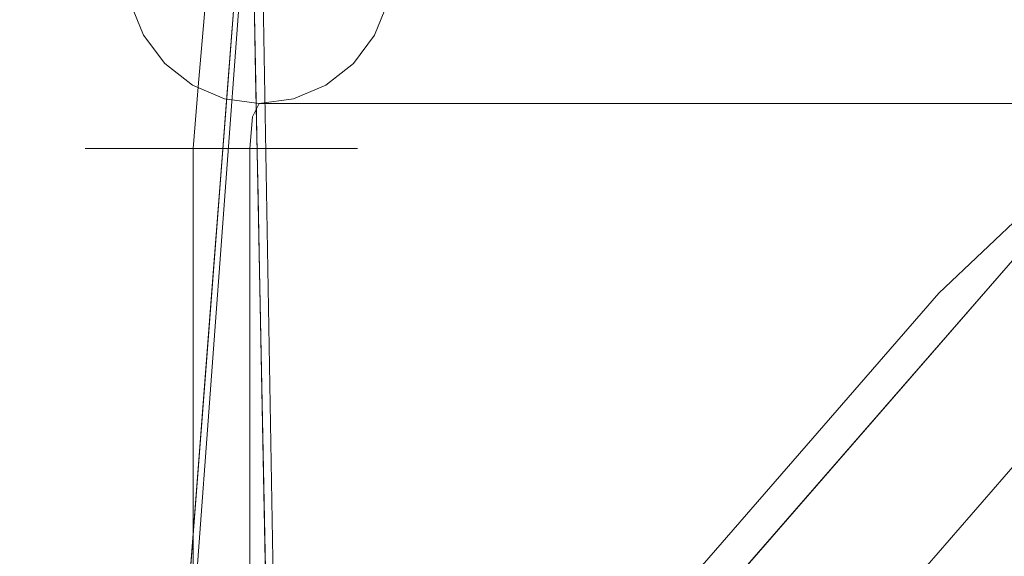
# Model space of a CAD drawing. Units: inches. Extents: x -14.8 to 16, y -21.6 to 21.6.
# Drawn here: x -9.8 to -8.4, y 12.4 to 13.2 of the extents above; entities that cross this region are included whole.
import ezdxf

# ---------------------------------------------------------------- set-up
doc = ezdxf.new("R2010")
doc.units = ezdxf.units.IN
doc.header["$MEASUREMENT"] = 0
for name, color, linetype, lineweight in [('SEAT-CUSHIONFABRIC', 5, 'Continuous', 9), ('SEAT-PANELFABRIC', 5, 'Continuous', 9), ('SEAT-SEATFABRIC', 5, 'Continuous', 9)]:
    doc.layers.add(name, color=color, linetype=linetype, lineweight=lineweight)

msp = doc.modelspace()

# ---------------------------------------------------------------- linework, layer by layer
at = {"layer": 'SEAT-CUSHIONFABRIC'}
for points, invisible_edges in [([(-9.5405, 13.186, 35.6874), (-9.5278, 13.3329, 35.6279), (-9.6827, 13.2588, 35.5192)], 14), ([(-9.3422, 13.2588, 35.5916), (-9.5278, 13.3329, 35.6279), (-9.5405, 13.186, 35.6874)], 13), ([(-9.7114, 13.0088, 35.577), (-9.6827, 13.2588, 35.5192), (-9.7074, 13.0088, 35.5258)], 3), ([(-9.702, 13.0088, 35.6275), (-9.6827, 13.2588, 35.5192), (-9.7114, 13.0088, 35.577)], 3), ([(-9.6902, 13.0088, 35.4773), (-9.7074, 13.0088, 35.5258), (-9.6827, 13.2588, 35.5192)], 14), ([(-9.702, 13.0088, 35.6275), (-9.6799, 13.0088, 35.6739), (-9.6827, 13.2588, 35.5192)], 14), ([(-9.6611, 13.0088, 35.435), (-9.6902, 13.0088, 35.4773), (-9.6827, 13.2588, 35.5192)], 14), ([(-9.6799, 13.0088, 35.6739), (-9.5405, 13.186, 35.6874), (-9.6827, 13.2588, 35.5192)], 15), ([(-9.6827, 13.2588, 35.5192), (-9.6272, 13.1719, 35.2754), (-9.6611, 13.0088, 35.435)], 15), ([(-9.6827, 13.2588, 35.5192), (-9.6464, 13.2194, 35.2713), (-9.6272, 13.1719, 35.2754)], 13), ([(-9.4932, 13.2588, 35.3852), (-9.5706, 12.2588, 35.5296), (-9.5603, 12.2588, 35.4813)], 12), ([(-9.4863, 13.2588, 35.3529), (-9.5603, 12.2588, 35.4813), (-9.438, 12.2588, 35.5073)], 12), ([(-9.5603, 12.2588, 35.4813), (-9.4863, 13.2588, 35.3529), (-9.4932, 13.2588, 35.3852)], 12), ([(-9.3422, 13.2588, 35.5916), (-9.5405, 13.186, 35.6874), (-9.4076, 13.0088, 35.7318)], 15), ([(-9.4932, 13.2588, 35.3852), (-9.4717, 13.1498, 35.135), (-9.5043, 13.1148, 35.406)], 3), ([(-9.4181, 13.2588, 34.9627), (-9.4717, 13.1498, 35.135), (-9.4932, 13.2588, 35.3852)], 3), ([(-9.438, 12.2588, 35.5073), (-9.455, 13.2588, 35.3596), (-9.4863, 13.2588, 35.3529)], 12), ([(-9.4273, 13.0735, 34.6367), (-9.4717, 13.1498, 35.135), (-9.4181, 13.2588, 34.9627)], 15), ([(-9.438, 12.2588, 35.5073), (-9.4483, 12.2588, 35.5556), (-9.4684, 13.2588, 35.4225)], 12), ([(-9.4684, 13.2588, 35.4225), (-9.455, 13.2588, 35.3596), (-9.438, 12.2588, 35.5073)], 12), ([(-9.3762, 13.2588, 35.0556), (-9.4684, 13.2588, 35.4225), (-9.4655, 13.1154, 35.4416)], 12), ([(-9.4655, 13.1154, 35.4416), (-9.3657, 13.0666, 35.1865), (-9.3762, 13.2588, 35.0556)], 15), ([(-9.4181, 13.2588, 34.9627), (-9.2903, 13.2588, 34.2965), (-9.4273, 13.0735, 34.6367)], 14), ([(-9.4273, 13.0735, 34.6367), (-9.2903, 13.2588, 34.2965), (-9.2814, 13.1208, 33.8572)], 15), ([(-9.4076, 13.0088, 35.7318), (-9.3685, 13.0088, 35.6984), (-9.3422, 13.2588, 35.5916)], 14), ([(-9.2647, 13.1238, 34.792), (-9.237, 13.2588, 34.4634), (-9.3762, 13.2588, 35.0556)], 13), ([(-9.3657, 13.0666, 35.1865), (-9.2647, 13.1238, 34.792), (-9.3762, 13.2588, 35.0556)], 15), ([(-9.3394, 13.0088, 35.6561), (-9.3422, 13.2588, 35.5916), (-9.3685, 13.0088, 35.6984)], 3), ([(-9.3223, 13.0088, 35.6076), (-9.3182, 13.0088, 35.5564), (-9.3422, 13.2588, 35.5916)], 14), ([(-9.3422, 13.2588, 35.5916), (-9.3182, 13.0088, 35.5564), (-9.3276, 13.0088, 35.5059)], 13), ([(-9.3422, 13.2588, 35.5916), (-9.3276, 13.0088, 35.5059), (-9.2937, 13.1719, 35.3463)], 15), ([(-9.3394, 13.0088, 35.6561), (-9.3223, 13.0088, 35.6076), (-9.3422, 13.2588, 35.5916)], 14), ([(-9.2937, 13.1719, 35.3463), (-9.2745, 13.2194, 35.3504), (-9.3422, 13.2588, 35.5916)], 14), ([(-9.2903, 13.2588, 34.2965), (-9.1133, 13.2588, 33.4043), (-9.2814, 13.1208, 33.8572)], 14), ([(-9.1202, 13.0977, 32.8536), (-9.2814, 13.1208, 33.8572), (-9.1133, 13.2588, 33.4043)], 15), ([(-9.2647, 13.1238, 34.792), (-9.0599, 13.0852, 34.1021), (-9.237, 13.2588, 34.4634)], 15), ([(-9.237, 13.2588, 34.4634), (-9.0599, 13.0852, 34.1021), (-9.0539, 13.2588, 33.6603)], 3), ([(-9.1202, 13.0977, 32.8536), (-8.8917, 13.2588, 32.3097), (-8.859, 13.1475, 31.6744)], 15), ([(-9.1133, 13.2588, 33.4043), (-8.8917, 13.2588, 32.3097), (-9.1202, 13.0977, 32.8536)], 14), ([(-9.0539, 13.2588, 33.6603), (-9.0599, 13.0852, 34.1021), (-8.8587, 13.127, 33.2021)], 15), ([(-8.8314, 13.2588, 32.6656), (-9.0539, 13.2588, 33.6603), (-8.8587, 13.127, 33.2021)], 14), ([(-8.6314, 13.2588, 31.0417), (-8.859, 13.1475, 31.6744), (-8.8917, 13.2588, 32.3097)], 3), ([(-8.6422, 13.0977, 30.3198), (-8.859, 13.1475, 31.6744), (-8.6314, 13.2588, 31.0417)], 15), ([(-8.5803, 13.1019, 32.1294), (-8.8314, 13.2588, 32.6656), (-8.8587, 13.127, 33.2021)], 15), ([(-8.5751, 13.2588, 31.5037), (-8.8314, 13.2588, 32.6656), (-8.5803, 13.1019, 32.1294)], 14), ([(-8.3266, 13.1208, 28.8588), (-8.6422, 13.0977, 30.3198), (-8.3394, 13.2588, 29.634)], 15), ([(-8.6314, 13.2588, 31.0417), (-8.3394, 13.2588, 29.634), (-8.6422, 13.0977, 30.3198)], 14), ([(-8.5803, 13.1019, 32.1294), (-8.3336, 13.1474, 30.8899), (-8.5751, 13.2588, 31.5037)], 15), ([(-8.5751, 13.2588, 31.5037), (-8.3336, 13.1474, 30.8899), (-8.291, 13.2588, 30.2027)], 3), ([(-5.5922, 13.2194, 16.1975), (-9.6272, 13.1719, 35.2754), (-9.6464, 13.2194, 35.2713)], 13), ([(-9.6272, 13.1719, 35.2754), (-5.5922, 13.2194, 16.1975), (-5.5729, 13.1719, 16.2015)], 13), ([(-9.2745, 13.2194, 35.3504), (-9.2937, 13.1719, 35.3463), (-5.2394, 13.1719, 16.2724)], 14), ([(-9.2745, 13.2194, 35.3504), (-5.2394, 13.1719, 16.2724), (-5.2202, 13.2194, 16.2765)], 13), ([(-9.6465, 13.0088, 35.713), (-9.5405, 13.186, 35.6874), (-9.6799, 13.0088, 35.6739)], 3), ([(-9.5481, 13.0974, 35.7233), (-9.5405, 13.186, 35.6874), (-9.6465, 13.0088, 35.713)], 14), ([(-9.5405, 13.186, 35.6874), (-9.5481, 13.0974, 35.7233), (-9.454, 13.0088, 35.7539)], 14), ([(-9.454, 13.0088, 35.7539), (-9.4076, 13.0088, 35.7318), (-9.5405, 13.186, 35.6874)], 14), ([(-9.6611, 13.0088, 35.435), (-9.6272, 13.1719, 35.2754), (-9.5966, 13.1311, 35.2819)], 13), ([(-5.5729, 13.1719, 16.2015), (-9.5966, 13.1311, 35.2819), (-9.6272, 13.1719, 35.2754)], 13), ([(-5.5423, 13.1311, 16.2081), (-9.5966, 13.1311, 35.2819), (-5.5729, 13.1719, 16.2015)], 3), ([(-9.2937, 13.1719, 35.3463), (-9.3276, 13.0088, 35.5059), (-9.3497, 13.0088, 35.4595)], 13), ([(-9.2937, 13.1719, 35.3463), (-9.3497, 13.0088, 35.4595), (-9.3243, 13.1311, 35.3398)], 3), ([(-5.27, 13.1311, 16.2659), (-9.2937, 13.1719, 35.3463), (-9.3243, 13.1311, 35.3398)], 13), ([(-9.2937, 13.1719, 35.3463), (-5.27, 13.1311, 16.2659), (-5.2394, 13.1719, 16.2724)], 13), ([(-9.4717, 13.1498, 35.135), (-9.4993, 13.0266, 35.1294), (-9.5043, 13.1148, 35.406)], 15), ([(-9.4717, 13.1498, 35.135), (-9.4273, 13.0735, 34.6367), (-9.4993, 13.0266, 35.1294)], 15), ([(-9.1202, 13.0977, 32.8536), (-8.859, 13.1475, 31.6744), (-8.9745, 13.0113, 31.6488)], 15), ([(-8.859, 13.1475, 31.6744), (-8.6422, 13.0977, 30.3198), (-8.9745, 13.0113, 31.6488)], 15), ([(-8.3336, 13.1474, 30.8899), (-8.5803, 13.1019, 32.1294), (-8.2093, 13.0132, 30.9159)], 15), ([(-9.5966, 13.1311, 35.2819), (-9.622, 13.0088, 35.4016), (-9.6611, 13.0088, 35.435)], 13), ([(-9.5567, 13.0999, 35.2904), (-9.622, 13.0088, 35.4016), (-9.5966, 13.1311, 35.2819)], 3), ([(-5.5423, 13.1311, 16.2081), (-9.5567, 13.0999, 35.2904), (-9.5966, 13.1311, 35.2819)], 13), ([(-5.5423, 13.1311, 16.2081), (-5.5024, 13.0999, 16.2165), (-9.5567, 13.0999, 35.2904)], 14), ([(-9.3642, 13.0999, 35.3313), (-9.3243, 13.1311, 35.3398), (-9.3497, 13.0088, 35.4595)], 14), ([(-5.3099, 13.0999, 16.2575), (-9.3243, 13.1311, 35.3398), (-9.3642, 13.0999, 35.3313)], 13), ([(-5.3099, 13.0999, 16.2575), (-5.27, 13.1311, 16.2659), (-9.3243, 13.1311, 35.3398)], 14), ([(-9.4993, 13.0266, 35.1294), (-9.5155, 12.9708, 35.4268), (-9.5043, 13.1148, 35.406)], 13), ([(-9.4641, 13.0457, 35.4508), (-9.3657, 13.0666, 35.1865), (-9.4655, 13.1154, 35.4416)], 3), ([(-9.4587, 12.9539, 34.4759), (-9.4273, 13.0735, 34.6367), (-9.2814, 13.1208, 33.8572)], 15), ([(-9.3793, 12.9477, 33.8332), (-9.4587, 12.9539, 34.4759), (-9.2814, 13.1208, 33.8572)], 15), ([(-9.3793, 12.9477, 33.8332), (-9.2814, 13.1208, 33.8572), (-9.1202, 13.0977, 32.8536)], 15), ([(-9.2046, 12.9659, 34.8011), (-9.2647, 13.1238, 34.792), (-9.3657, 13.0666, 35.1865)], 15), ([(-9.2046, 12.9659, 34.8011), (-9.0599, 13.0852, 34.1021), (-9.2647, 13.1238, 34.792)], 15), ([(-8.8587, 13.127, 33.2021), (-9.0599, 13.0852, 34.1021), (-8.9495, 12.9707, 33.946)], 15), ([(-8.8587, 13.127, 33.2021), (-8.9495, 12.9707, 33.946), (-8.75, 12.9695, 33.2236)], 15), ([(-8.5803, 13.1019, 32.1294), (-8.8587, 13.127, 33.2021), (-8.75, 12.9695, 33.2236)], 15), ([(-8.4943, 12.9592, 28.823), (-8.6422, 13.0977, 30.3198), (-8.3266, 13.1208, 28.8588)], 15), ([(-8.3266, 13.1208, 28.8588), (-8.2624, 12.9814, 27.7819), (-8.4943, 12.9592, 28.823)], 15), ([(-9.5567, 13.0999, 35.2904), (-9.5756, 13.0088, 35.3795), (-9.622, 13.0088, 35.4016)], 13), ([(-9.5567, 13.0999, 35.2904), (-9.5103, 13.0802, 35.3003), (-9.5756, 13.0088, 35.3795)], 14), ([(-9.5103, 13.0802, 35.3003), (-9.5567, 13.0999, 35.2904), (-5.5024, 13.0999, 16.2165)], 14), ([(-9.5103, 13.0802, 35.3003), (-5.5024, 13.0999, 16.2165), (-5.456, 13.0802, 16.2264)], 13), ([(-9.4106, 13.0802, 35.3215), (-9.3642, 13.0999, 35.3313), (-9.3831, 13.0088, 35.4204)], 14), ([(-5.3563, 13.0802, 16.2476), (-9.3642, 13.0999, 35.3313), (-9.4106, 13.0802, 35.3215)], 13), ([(-9.3497, 13.0088, 35.4595), (-9.3831, 13.0088, 35.4204), (-9.3642, 13.0999, 35.3313)], 14), ([(-5.3099, 13.0999, 16.2575), (-9.3642, 13.0999, 35.3313), (-5.3563, 13.0802, 16.2476)], 3), ([(-8.4021, 12.9132, 32.0729), (-8.5803, 13.1019, 32.1294), (-8.75, 12.9695, 33.2236)], 15), ([(-8.5803, 13.1019, 32.1294), (-8.4021, 12.9132, 32.0729), (-8.2093, 13.0132, 30.9159)], 15), ([(-9.5481, 13.0974, 35.7233), (-9.6465, 13.0088, 35.713), (-9.6042, 13.0088, 35.7421)], 13), ([(-9.6042, 13.0088, 35.7421), (-9.5557, 13.0088, 35.7592), (-9.5481, 13.0974, 35.7233)], 12), ([(-9.5481, 13.0974, 35.7233), (-9.5557, 13.0088, 35.7592), (-9.5045, 13.0088, 35.7633)], 12), ([(-9.454, 13.0088, 35.7539), (-9.5481, 13.0974, 35.7233), (-9.5045, 13.0088, 35.7633)], 3), ([(-9.1202, 13.0977, 32.8536), (-9.2304, 12.9298, 32.755), (-9.3793, 12.9477, 33.8332)], 15), ([(-9.2304, 12.9298, 32.755), (-9.1202, 13.0977, 32.8536), (-8.9745, 13.0113, 31.6488)], 15), ([(-9.2046, 12.9659, 34.8011), (-8.9495, 12.9707, 33.946), (-9.0599, 13.0852, 34.1021)], 15), ([(-8.8202, 12.9286, 30.3693), (-8.9745, 13.0113, 31.6488), (-8.6422, 13.0977, 30.3198)], 15), ([(-8.8202, 12.9286, 30.3693), (-8.6422, 13.0977, 30.3198), (-8.4943, 12.9592, 28.823)], 15), ([(-9.5103, 13.0802, 35.3003), (-9.5251, 13.0088, 35.3701), (-9.5756, 13.0088, 35.3795)], 13), ([(-9.47, 13.0545, 35.3556), (-9.5251, 13.0088, 35.3701), (-9.5103, 13.0802, 35.3003)], 15), ([(-9.4604, 13.0735, 35.3109), (-9.47, 13.0545, 35.3556), (-9.5103, 13.0802, 35.3003)], 2), ([(-5.456, 13.0802, 16.2264), (-9.4604, 13.0735, 35.3109), (-9.5103, 13.0802, 35.3003)], 13), ([(-9.4993, 13.0266, 35.1294), (-9.4273, 13.0735, 34.6367), (-9.4587, 12.9539, 34.4759)], 15), ([(-9.47, 13.0545, 35.3556), (-9.4604, 13.0735, 35.3109), (-9.4106, 13.0802, 35.3215)], 12), ([(-9.4255, 13.0088, 35.3913), (-9.47, 13.0545, 35.3556), (-9.4106, 13.0802, 35.3215)], 15), ([(-5.4062, 13.0735, 16.237), (-9.4106, 13.0802, 35.3215), (-9.4604, 13.0735, 35.3109)], 1), ([(-9.4604, 13.0735, 35.3109), (-5.456, 13.0802, 16.2264), (-5.4062, 13.0735, 16.237)], 1), ([(-9.4106, 13.0802, 35.3215), (-9.3831, 13.0088, 35.4204), (-9.4255, 13.0088, 35.3913)], 13), ([(-5.3563, 13.0802, 16.2476), (-9.4106, 13.0802, 35.3215), (-5.4062, 13.0735, 16.237)], 3), ([(-9.3657, 13.0666, 35.1865), (-9.4641, 13.0457, 35.4508), (-9.4619, 12.9391, 35.465)], 13), ([(-9.4619, 12.9391, 35.465), (-9.3178, 12.8699, 35.2017), (-9.3657, 13.0666, 35.1865)], 15), ([(-9.3178, 12.8699, 35.2017), (-9.2046, 12.9659, 34.8011), (-9.3657, 13.0666, 35.1865)], 15), ([(-9.47, 13.0545, 35.3556), (-9.4739, 13.0088, 35.3742), (-9.5251, 13.0088, 35.3701)], 12), ([(-9.4255, 13.0088, 35.3913), (-9.4739, 13.0088, 35.3742), (-9.47, 13.0545, 35.3556)], 12), ([(-9.5278, 12.8746, 34.8652), (-9.5357, 12.8901, 35.2393), (-9.4993, 13.0266, 35.1294)], 15), ([(-9.4993, 13.0266, 35.1294), (-9.5357, 12.8901, 35.2393), (-9.5155, 12.9708, 35.4268)], 15), ([(-9.4993, 13.0266, 35.1294), (-9.4587, 12.9539, 34.4759), (-9.5278, 12.8746, 34.8652)], 15), ([(-9.702, 13.0088, 35.6275), (-9.7114, 13.0088, 35.577), (-9.7114, -13.066, 35.577), (-9.702, -13.066, 35.6275)], 10), ([(-9.7074, -13.066, 35.5258), (-9.7114, -13.066, 35.577), (-9.7114, 13.0088, 35.577), (-9.7074, 13.0088, 35.5258)], 10), ([(-9.7074, 13.0088, 35.5258), (-9.6902, 13.0088, 35.4773), (-9.6902, -13.066, 35.4773), (-9.7074, -13.066, 35.5258)], 10), ([(-9.6799, 13.0088, 35.6739), (-9.702, 13.0088, 35.6275), (-9.702, -13.066, 35.6275), (-9.6799, -13.066, 35.6739)], 10), ([(-9.6902, 13.0088, 35.4773), (-9.6611, 13.0088, 35.435), (-9.6611, -13.066, 35.435), (-9.6902, -13.066, 35.4773)], 10), ([(-9.6465, -13.066, 35.713), (-9.6465, 13.0088, 35.713), (-9.6799, 13.0088, 35.6739), (-9.6799, -13.066, 35.6739)], 5), ([(-9.6611, 13.0088, 35.435), (-9.622, 13.0088, 35.4016), (-9.622, -13.066, 35.4016), (-9.6611, -13.066, 35.435)], 10), ([(-9.6042, -13.066, 35.7421), (-9.6042, 13.0088, 35.7421), (-9.6465, 13.0088, 35.713), (-9.6465, -13.066, 35.713)], 5), ([(-9.622, 13.0088, 35.4016), (-9.5756, 13.0088, 35.3795), (-9.5756, -13.066, 35.3795), (-9.622, -13.066, 35.4016)], 10), ([(-9.5557, 13.0088, 35.7592), (-9.6042, 13.0088, 35.7421), (-9.6042, -13.066, 35.7421), (-9.5557, -13.066, 35.7592)], 2), ([(-9.5756, 13.0088, 35.3795), (-9.5251, 13.0088, 35.3701), (-9.5251, -13.066, 35.3701), (-9.5756, -13.066, 35.3795)], 10), ([(-9.5045, 13.0088, 35.7633), (-9.5557, 13.0088, 35.7592), (-9.5557, -13.066, 35.7592), (-9.5045, -13.066, 35.7633)], 8), ([(-9.5251, 13.0088, 35.3701), (-9.4739, 13.0088, 35.3742), (-9.4739, -13.066, 35.3742), (-9.5251, -13.066, 35.3701)], 8), ([(-9.454, 13.0088, 35.7539), (-9.5045, 13.0088, 35.7633), (-9.5045, -13.066, 35.7633), (-9.454, -13.066, 35.7539)], 10), ([(-9.4739, 13.0088, 35.3742), (-9.4255, 13.0088, 35.3913), (-9.4255, -13.066, 35.3913), (-9.4739, -13.066, 35.3742)], 2), ([(-9.4076, 13.0088, 35.7318), (-9.454, 13.0088, 35.7539), (-9.454, -13.066, 35.7539), (-9.4076, -13.066, 35.7318)], 10), ([(-9.4255, 13.0088, 35.3913), (-9.3831, 13.0088, 35.4204), (-9.3831, -13.066, 35.4204), (-9.4255, -13.066, 35.3913)], 10), ([(-9.3685, 13.0088, 35.6984), (-9.4076, 13.0088, 35.7318), (-9.4076, -13.066, 35.7318), (-9.3685, -13.066, 35.6984)], 10), ([(-9.3831, 13.0088, 35.4204), (-9.3497, 13.0088, 35.4595), (-9.3497, -13.066, 35.4595), (-9.3831, -13.066, 35.4204)], 10), ([(-9.3394, 13.0088, 35.6561), (-9.3685, 13.0088, 35.6984), (-9.3685, -13.066, 35.6984), (-9.3394, -13.066, 35.6561)], 10), ([(-9.3497, 13.0088, 35.4595), (-9.3276, 13.0088, 35.5059), (-9.3276, -13.066, 35.5059), (-9.3497, -13.066, 35.4595)], 10), ([(-9.3223, 13.0088, 35.6076), (-9.3394, 13.0088, 35.6561), (-9.3394, -13.066, 35.6561), (-9.3223, -13.066, 35.6076)], 10), ([(-9.3276, 13.0088, 35.5059), (-9.3182, 13.0088, 35.5564), (-9.3182, -13.066, 35.5564), (-9.3276, -13.066, 35.5059)], 10), ([(-9.3223, -13.066, 35.6076), (-9.3182, -13.066, 35.5564), (-9.3182, 13.0088, 35.5564), (-9.3223, 13.0088, 35.6076)], 10), ([(-9.065, 12.874, 31.4584), (-9.2304, 12.9298, 32.755), (-8.9745, 13.0113, 31.6488)], 15), ([(-9.065, 12.874, 31.4584), (-8.9745, 13.0113, 31.6488), (-8.8202, 12.9286, 30.3693)], 15), ([(-8.4021, 12.9132, 32.0729), (-8.0346, 12.8872, 30.7091), (-8.2093, 13.0132, 30.9159)], 15), ([(-8.2624, 12.9814, 27.7819), (-8.326, 12.8753, 27.5058), (-8.4943, 12.9592, 28.823)], 15), ([(-9.5155, 12.9708, 35.4268), (-9.5357, 12.8901, 35.2393), (-9.526, 12.8349, 35.4464)], 3), ([(-9.1512, 12.8395, 34.8054), (-9.2046, 12.9659, 34.8011), (-9.3178, 12.8699, 35.2017)], 15), ([(-8.9495, 12.9707, 33.946), (-9.2046, 12.9659, 34.8011), (-8.9277, 12.8554, 34.1105)], 15), ([(-8.9277, 12.8554, 34.1105), (-9.2046, 12.9659, 34.8011), (-9.1512, 12.8395, 34.8054)], 15), ([(-8.9495, 12.9707, 33.946), (-8.9277, 12.8554, 34.1105), (-8.75, 12.9695, 33.2236)], 15), ([(-8.5708, 12.8024, 33.0379), (-8.75, 12.9695, 33.2236), (-8.9277, 12.8554, 34.1105)], 15), ([(-8.7879, 12.7628, 29.2577), (-8.8202, 12.9286, 30.3693), (-8.4943, 12.9592, 28.823)], 15), ([(-8.7879, 12.7628, 29.2577), (-8.4943, 12.9592, 28.823), (-8.326, 12.8753, 27.5058)], 15), ([(-8.5708, 12.8024, 33.0379), (-8.4021, 12.9132, 32.0729), (-8.75, 12.9695, 33.2236)], 15), ([(-9.4587, 12.9539, 34.4759), (-9.5114, 12.797, 34.2176), (-9.5278, 12.8746, 34.8652)], 15), ([(-9.5114, 12.797, 34.2176), (-9.4587, 12.9539, 34.4759), (-9.3793, 12.9477, 33.8332)], 15), ([(-9.3793, 12.9477, 33.8332), (-9.3768, 12.8535, 33.3687), (-9.5114, 12.797, 34.2176)], 15), ([(-9.2304, 12.9298, 32.755), (-9.3768, 12.8535, 33.3687), (-9.3793, 12.9477, 33.8332)], 15), ([(-9.3178, 12.8699, 35.2017), (-9.4619, 12.9391, 35.465), (-9.4598, 12.8326, 35.4792)], 13), ([(-9.2623, 12.7577, 32.0455), (-9.3768, 12.8535, 33.3687), (-9.2304, 12.9298, 32.755)], 15), ([(-9.2304, 12.9298, 32.755), (-9.065, 12.874, 31.4584), (-9.2623, 12.7577, 32.0455)], 15), ([(-9.0706, 12.736, 30.7116), (-9.065, 12.874, 31.4584), (-8.8202, 12.9286, 30.3693)], 15), ([(-9.0706, 12.736, 30.7116), (-8.8202, 12.9286, 30.3693), (-8.7879, 12.7628, 29.2577)], 15), ([(-8.5708, 12.8024, 33.0379), (-8.1863, 12.807, 31.616), (-8.4021, 12.9132, 32.0729)], 15), ([(-8.0346, 12.8872, 30.7091), (-8.4021, 12.9132, 32.0729), (-8.1863, 12.807, 31.616)], 15), ([(-9.5357, 12.8901, 35.2393), (-9.5799, 12.7262, 35.1885), (-9.526, 12.8349, 35.4464)], 15), ([(-9.5357, 12.8901, 35.2393), (-9.5708, 12.7606, 34.8387), (-9.5799, 12.7262, 35.1885)], 15), ([(-9.5708, 12.7606, 34.8387), (-9.5357, 12.8901, 35.2393), (-9.5278, 12.8746, 34.8652)], 15), ([(-9.5114, 12.797, 34.2176), (-9.5708, 12.7606, 34.8387), (-9.5278, 12.8746, 34.8652)], 15), ([(-9.0706, 12.736, 30.7116), (-9.2623, 12.7577, 32.0455), (-9.065, 12.874, 31.4584)], 15), ([(-8.326, 12.8753, 27.5058), (-8.5543, 12.7361, 27.8688), (-8.7879, 12.7628, 29.2577)], 15), ([(-8.326, 12.8753, 27.5058), (-8.2421, 12.758, 26.437), (-8.5543, 12.7361, 27.8688)], 15), ([(-9.4598, 12.8326, 35.4792), (-9.3354, 12.7439, 35.314), (-9.3178, 12.8699, 35.2017)], 15), ([(-9.3178, 12.8699, 35.2017), (-9.3354, 12.7439, 35.314), (-9.153, 12.7184, 34.9476)], 15), ([(-9.1512, 12.8395, 34.8054), (-9.3178, 12.8699, 35.2017), (-9.153, 12.7184, 34.9476)], 15), ([(-9.5114, 12.797, 34.2176), (-9.3768, 12.8535, 33.3687), (-9.4565, 12.7334, 33.3335)], 15), ([(-9.3768, 12.8535, 33.3687), (-9.2623, 12.7577, 32.0455), (-9.4565, 12.7334, 33.3335)], 15), ([(-8.9277, 12.8554, 34.1105), (-9.1512, 12.8395, 34.8054), (-8.9872, 12.75, 34.4753)], 15), ([(-8.9872, 12.75, 34.4753), (-8.7128, 12.6798, 33.8008), (-8.9277, 12.8554, 34.1105)], 15), ([(-8.5708, 12.8024, 33.0379), (-8.9277, 12.8554, 34.1105), (-8.7128, 12.6798, 33.8008)], 15), ([(-9.5371, 12.6909, 35.4672), (-9.526, 12.8349, 35.4464), (-9.5799, 12.7262, 35.1885)], 14), ([(-9.3354, 12.7439, 35.314), (-9.4598, 12.8326, 35.4792), (-9.4569, 12.6891, 35.4983)], 13), ([(-9.153, 12.7184, 34.9476), (-8.9872, 12.75, 34.4753), (-9.1512, 12.8395, 34.8054)], 15), ([(-8.5708, 12.8024, 33.0379), (-8.7128, 12.6798, 33.8008), (-8.383, 12.6349, 32.8635)], 15), ([(-8.5708, 12.8024, 33.0379), (-8.1216, 12.6867, 31.7955), (-8.1863, 12.807, 31.616)], 15), ([(-8.1216, 12.6867, 31.7955), (-8.5708, 12.8024, 33.0379), (-8.383, 12.6349, 32.8635)], 15), ([(-9.5708, 12.7606, 34.8387), (-9.5114, 12.797, 34.2176), (-9.6132, 12.6534, 34.6749)], 15), ([(-9.6132, 12.6534, 34.6749), (-9.5114, 12.797, 34.2176), (-9.5666, 12.6708, 34.0118)], 15), ([(-9.4565, 12.7334, 33.3335), (-9.5666, 12.6708, 34.0118), (-9.5114, 12.797, 34.2176)], 15), ([(-9.5799, 12.7262, 35.1885), (-9.5708, 12.7606, 34.8387), (-9.6132, 12.6534, 34.6749)], 15), ([(-9.011, 12.645, 29.8158), (-9.0706, 12.736, 30.7116), (-8.7879, 12.7628, 29.2577)], 15), ([(-9.011, 12.645, 29.8158), (-8.7879, 12.7628, 29.2577), (-8.916, 12.565, 28.7906)], 15), ([(-8.916, 12.565, 28.7906), (-8.7879, 12.7628, 29.2577), (-8.5543, 12.7361, 27.8688)], 15), ([(-9.4601, 12.5953, 32.4826), (-9.4565, 12.7334, 33.3335), (-9.2623, 12.7577, 32.0455)], 15), ([(-9.2623, 12.7577, 32.0455), (-9.3464, 12.6029, 31.6802), (-9.4601, 12.5953, 32.4826)], 15), ([(-9.0706, 12.736, 30.7116), (-9.3464, 12.6029, 31.6802), (-9.2623, 12.7577, 32.0455)], 15), ([(-8.9872, 12.75, 34.4753), (-9.153, 12.7184, 34.9476), (-8.9296, 12.6299, 34.5042)], 15), ([(-8.7128, 12.6798, 33.8008), (-8.9872, 12.75, 34.4753), (-8.9296, 12.6299, 34.5042)], 15), ([(-8.4933, 12.6291, 26.9475), (-8.5543, 12.7361, 27.8688), (-8.2421, 12.758, 26.437)], 15), ([(-8.1549, 12.6403, 25.3783), (-8.4933, 12.6291, 26.9475), (-8.2421, 12.758, 26.437)], 15), ([(-9.4565, 12.7334, 33.3335), (-9.4601, 12.5953, 32.4826), (-9.6083, 12.5572, 33.6178)], 15), ([(-9.5666, 12.6708, 34.0118), (-9.4565, 12.7334, 33.3335), (-9.6083, 12.5572, 33.6178)], 15), ([(-9.2746, 12.6012, 35.2876), (-9.3354, 12.7439, 35.314), (-9.4569, 12.6891, 35.4983)], 15), ([(-9.0706, 12.736, 30.7116), (-9.2004, 12.6218, 30.824), (-9.3464, 12.6029, 31.6802)], 15), ([(-9.153, 12.7184, 34.9476), (-9.3354, 12.7439, 35.314), (-9.2746, 12.6012, 35.2876)], 15), ([(-9.2004, 12.6218, 30.824), (-9.0706, 12.736, 30.7116), (-9.011, 12.645, 29.8158)], 15), ([(-8.916, 12.565, 28.7906), (-8.5543, 12.7361, 27.8688), (-8.4933, 12.6291, 26.9475)], 15), ([(-9.6329, 12.5747, 35.1329), (-9.5799, 12.7262, 35.1885), (-9.6132, 12.6534, 34.6749)], 15), ([(-9.6329, 12.5747, 35.1329), (-9.5371, 12.6909, 35.4672), (-9.5799, 12.7262, 35.1885)], 15), ([(-9.0838, 12.5705, 34.9458), (-9.153, 12.7184, 34.9476), (-9.2746, 12.6012, 35.2876)], 15), ([(-9.153, 12.7184, 34.9476), (-9.0838, 12.5705, 34.9458), (-8.9296, 12.6299, 34.5042)], 15), ([(-9.5371, 12.6909, 35.4672), (-9.6329, 12.5747, 35.1329), (-9.5483, 12.5468, 35.488)], 3), ([(-9.2746, 12.6012, 35.2876), (-9.4569, 12.6891, 35.4983), (-9.4541, 12.5457, 35.5174)], 13), ([(-8.9296, 12.6299, 34.5042), (-8.6399, 12.5372, 33.8832), (-8.7128, 12.6798, 33.8008)], 15), ([(-8.383, 12.6349, 32.8635), (-8.7128, 12.6798, 33.8008), (-8.6399, 12.5372, 33.8832)], 15), ([(-9.6482, 12.5621, 34.2933), (-9.6132, 12.6534, 34.6749), (-9.5666, 12.6708, 34.0118)], 15), ([(-9.6482, 12.5621, 34.2933), (-9.5666, 12.6708, 34.0118), (-9.6083, 12.5572, 33.6178)], 15), ([(-9.6132, 12.6534, 34.6749), (-9.6482, 12.5621, 34.2933), (-9.6761, 12.5194, 34.7758)], 15), ([(-9.6132, 12.6534, 34.6749), (-9.6761, 12.5194, 34.7758), (-9.6329, 12.5747, 35.1329)], 15), ([(-9.1808, 12.5276, 30.1093), (-9.2004, 12.6218, 30.824), (-9.011, 12.645, 29.8158)], 15), ([(-8.916, 12.565, 28.7906), (-9.1808, 12.5276, 30.1093), (-9.011, 12.645, 29.8158)], 15), ([(-8.3192, 12.4832, 33.0641), (-8.383, 12.6349, 32.8635), (-8.6399, 12.5372, 33.8832)], 15), ([(-8.1549, 12.6403, 25.3783), (-8.5253, 12.5003, 26.3767), (-8.4933, 12.6291, 26.9475)], 15), ([(-8.5253, 12.5003, 26.3767), (-8.1549, 12.6403, 25.3783), (-8.2214, 12.5288, 25.0919)], 15), ([(-9.3577, 12.5159, 31.1913), (-9.2004, 12.6218, 30.824), (-9.1808, 12.5276, 30.1093)], 15), ([(-9.2004, 12.6218, 30.824), (-9.3577, 12.5159, 31.1913), (-9.3464, 12.6029, 31.6802)], 15), ([(-8.9296, 12.6299, 34.5042), (-9.0838, 12.5705, 34.9458), (-8.8836, 12.4877, 34.5969)], 15), ([(-8.9296, 12.6299, 34.5042), (-8.8836, 12.4877, 34.5969), (-8.6399, 12.5372, 33.8832)], 15), ([(-8.916, 12.565, 28.7906), (-8.4933, 12.6291, 26.9475), (-8.7224, 12.5285, 27.5324)], 15), ([(-8.5253, 12.5003, 26.3767), (-8.7224, 12.5285, 27.5324), (-8.4933, 12.6291, 26.9475)], 15), ([(-9.4601, 12.5953, 32.4826), (-9.3464, 12.6029, 31.6802), (-9.5201, 12.4494, 31.9484)], 15), ([(-9.5201, 12.4494, 31.9484), (-9.3464, 12.6029, 31.6802), (-9.3577, 12.5159, 31.1913)], 15), ([(-9.4601, 12.5953, 32.4826), (-9.6315, 12.428, 32.7923), (-9.6083, 12.5572, 33.6178)], 15), ([(-9.4601, 12.5953, 32.4826), (-9.5201, 12.4494, 31.9484), (-9.6315, 12.428, 32.7923)], 15), ([(-9.331, 12.4636, 35.4304), (-9.2746, 12.6012, 35.2876), (-9.4541, 12.5457, 35.5174)], 15), ([(-9.2746, 12.6012, 35.2876), (-9.331, 12.4636, 35.4304), (-9.1498, 12.4203, 35.202)], 15), ([(-9.1498, 12.4203, 35.202), (-9.0838, 12.5705, 34.9458), (-9.2746, 12.6012, 35.2876)], 15), ([(-9.6761, 12.5194, 34.7758), (-9.6809, 12.4234, 35.1785), (-9.6329, 12.5747, 35.1329)], 15), ([(-9.5483, 12.5468, 35.488), (-9.6329, 12.5747, 35.1329), (-9.6809, 12.4234, 35.1785)], 15), ([(-9.7237, 12.4342, 34.4207), (-9.6482, 12.5621, 34.2933), (-9.7076, 12.4205, 33.6867)], 15), ([(-9.6761, 12.5194, 34.7758), (-9.6482, 12.5621, 34.2933), (-9.7237, 12.4342, 34.4207)], 15), ([(-9.7076, 12.4205, 33.6867), (-9.6482, 12.5621, 34.2933), (-9.6083, 12.5572, 33.6178)], 15), ([(-9.2049, 12.4191, 29.5628), (-8.916, 12.565, 28.7906), (-8.9244, 12.4201, 27.9593)], 15), ([(-9.1808, 12.5276, 30.1093), (-8.916, 12.565, 28.7906), (-9.2049, 12.4191, 29.5628)], 15), ([(-9.0838, 12.5705, 34.9458), (-9.1498, 12.4203, 35.202), (-8.8836, 12.4877, 34.5969)], 15), ([(-8.9244, 12.4201, 27.9593), (-8.916, 12.565, 28.7906), (-8.7224, 12.5285, 27.5324)], 15), ([(-9.6315, 12.428, 32.7923), (-9.7076, 12.4205, 33.6867), (-9.6083, 12.5572, 33.6178)], 15), ([(-9.5594, 12.4028, 35.5088), (-9.5483, 12.5468, 35.488), (-9.6809, 12.4234, 35.1785)], 14), ([(-9.4512, 12.4022, 35.5365), (-9.331, 12.4636, 35.4304), (-9.4541, 12.5457, 35.5174)], 3), ([(-8.8836, 12.4877, 34.5969), (-8.5212, 12.3945, 33.8446), (-8.6399, 12.5372, 33.8832)], 15), ([(-8.3192, 12.4832, 33.0641), (-8.6399, 12.5372, 33.8832), (-8.5212, 12.3945, 33.8446)], 15), ([(-9.6761, 12.5194, 34.7758), (-9.7237, 12.4342, 34.4207), (-9.7195, 12.4202, 34.8468)], 15), ([(-9.6809, 12.4234, 35.1785), (-9.6761, 12.5194, 34.7758), (-9.7195, 12.4202, 34.8468)], 15), ([(-9.4813, 12.3828, 31.1658), (-9.3577, 12.5159, 31.1913), (-9.1808, 12.5276, 30.1093)], 15), ([(-9.1808, 12.5276, 30.1093), (-9.2049, 12.4191, 29.5628), (-9.4813, 12.3828, 31.1658)], 15), ([(-8.5253, 12.5003, 26.3767), (-8.9244, 12.4201, 27.9593), (-8.7224, 12.5285, 27.5324)], 15), ([(-8.2756, 12.4185, 24.7602), (-8.5253, 12.5003, 26.3767), (-8.2214, 12.5288, 25.0919)], 15), ([(-9.5201, 12.4494, 31.9484), (-9.3577, 12.5159, 31.1913), (-9.4813, 12.3828, 31.1658)], 15), ([(-8.9244, 12.4201, 27.9593), (-8.5253, 12.5003, 26.3767), (-8.6616, 12.3763, 26.3478)], 15), ([(-8.2756, 12.4185, 24.7602), (-8.6616, 12.3763, 26.3478), (-8.5253, 12.5003, 26.3767)], 15), ([(-9.1498, 12.4203, 35.202), (-8.7568, 12.3688, 34.4746), (-8.8836, 12.4877, 34.5969)], 15), ([(-8.7568, 12.3688, 34.4746), (-8.5212, 12.3945, 33.8446), (-8.8836, 12.4877, 34.5969)], 15), ([(-8.5212, 12.3945, 33.8446), (-8.2256, 12.3639, 33.0852), (-8.3192, 12.4832, 33.0641)], 15), ([(-9.3118, 12.3587, 35.4493), (-9.331, 12.4636, 35.4304), (-9.4512, 12.4022, 35.5365)], 15), ([(-9.3118, 12.3587, 35.4493), (-9.1498, 12.4203, 35.202), (-9.331, 12.4636, 35.4304)], 15), ([(-9.5201, 12.4494, 31.9484), (-9.7316, 12.2588, 32.3533), (-9.6315, 12.428, 32.7923)], 15), ([(-9.6463, 12.2588, 31.5444), (-9.7316, 12.2588, 32.3533), (-9.5201, 12.4494, 31.9484)], 14), ([(-9.5201, 12.4494, 31.9484), (-9.4813, 12.3828, 31.1658), (-9.6463, 12.2588, 31.5444)], 15), ([(-9.7237, 12.4342, 34.4207), (-9.8284, 12.2588, 33.9673), (-9.8048, 12.2588, 34.7767)], 13), ([(-9.8284, 12.2588, 33.9673), (-9.7237, 12.4342, 34.4207), (-9.7076, 12.4205, 33.6867)], 15), ([(-9.7237, 12.4342, 34.4207), (-9.8048, 12.2588, 34.7767), (-9.7195, 12.4202, 34.8468)], 15), ([(-9.7076, 12.4205, 33.6867), (-9.7951, 12.2588, 33.1551), (-9.8284, 12.2588, 33.9673)], 13), ([(-9.6809, 12.4234, 35.1785), (-9.8048, 12.2588, 34.7767), (-9.6877, 12.2588, 35.1531)], 13), ([(-9.8048, 12.2588, 34.7767), (-9.6809, 12.4234, 35.1785), (-9.7195, 12.4202, 34.8468)], 15), ([(-9.6315, 12.428, 32.7923), (-9.7316, 12.2588, 32.3533), (-9.7951, 12.2588, 33.1551)], 13), ([(-9.7951, 12.2588, 33.1551), (-9.7076, 12.4205, 33.6867), (-9.6315, 12.428, 32.7923)], 15), ([(-9.6877, 12.2588, 35.1531), (-9.5594, 12.4028, 35.5088), (-9.6809, 12.4234, 35.1785)], 15), ([(-9.1498, 12.4203, 35.202), (-9.3118, 12.3587, 35.4493), (-9.2074, 12.2588, 35.2815)], 15), ([(-8.9291, 12.2588, 34.9649), (-9.1498, 12.4203, 35.202), (-9.2074, 12.2588, 35.2815)], 3), ([(-8.9291, 12.2588, 34.9649), (-8.7568, 12.3688, 34.4746), (-9.1498, 12.4203, 35.202)], 15)]:
    msp.add_3dface(points, dxfattribs=dict(at, invisible_edges=invisible_edges))
at = {"layer": 'SEAT-PANELFABRIC'}
for points, invisible_edges in [([(-11.3716, 12.8651, 25.6734), (-11.1137, 12.5676, 25.8736), (-8.949, 15.2958, 25.7242)], 15), ([(-11.3716, 12.8651, 25.6734), (-8.949, 15.2958, 25.7242), (-9.8194, 14.9161, 25.6243)], 15), ([(-8.949, 15.2958, 25.7242), (-11.1137, 12.5676, 25.8736), (-9.5548, 14.2973, 25.9273)], 15), ([(-9.2834, 12.7397, 25.6984), (-6.891, 15.1588, 25.8217), (-8.8892, 13.7281, 25.9306)], 15), ([(-6.891, 15.1588, 25.8217), (-9.2834, 12.7397, 25.6984), (-7.4958, 14.2004, 25.6389)], 15), ([(-9.6982, 14.7901, 3.8829), (-9.3677, 14.5761, 3.6827), (-11.7681, 12.0528, 3.8321)], 15), ([(-9.6982, 14.7901, 3.8829), (-11.7681, 12.0528, 3.8321), (-11.5133, 12.9676, 3.932)], 15), ([(-10.9455, 14.1845, 3.9653), (-9.6982, 14.7901, 3.8829), (-11.5133, 12.9676, 3.932)], 15), ([(-7.7116, 14.6064, 3.7134), (-8.0728, 14.0078, 3.8409), (-9.3945, 12.9813, 3.7328)], 15), ([(-7.7116, 14.6064, 3.7134), (-9.3945, 12.9813, 3.7328), (-8.8929, 13.8423, 3.5505)], 15), ([(-11.7681, 12.0528, 3.8321), (-9.3677, 14.5761, 3.6827), (-10.8636, 12.7917, 3.6289)], 15), ([(-9.3677, 14.5761, 3.6827), (-9.2573, 14.3315, 3.4494), (-10.8636, 12.7917, 3.6289)], 15), ([(-9.2573, 14.3315, 3.4494), (-10.7804, 12.4376, 3.3286), (-10.8636, 12.7917, 3.6289)], 15), ([(-9.2739, 14.3273, 26.6402), (-10.8454, 12.503, 26.8203), (-9.2198, 14.2508, 26.9364)], 15), ([(-10.8454, 12.503, 26.8203), (-9.2739, 14.3273, 26.6402), (-9.9699, 13.3364, 26.4384)], 15), ([(-9.9056, 13.2805, 3.0262), (-10.7804, 12.4376, 3.3286), (-9.2573, 14.3315, 3.4494)], 15), ([(-10.8543, 12.5094, 2.9161), (-9.2664, 14.3194, 2.7359), (-10.7709, 12.4664, 2.6199)], 15), ([(-9.2664, 14.3194, 2.7359), (-10.8543, 12.5094, 2.9161), (-9.9699, 13.3364, 3.1178)], 15), ([(-9.1427, 14.1821, 2.562), (-10.7709, 12.4664, 2.6199), (-9.2664, 14.3194, 2.7359)], 15), ([(-11.1137, 12.5676, 25.8736), (-10.8561, 12.4923, 26.1069), (-9.5548, 14.2973, 25.9273)], 15), ([(-10.8561, 12.4923, 26.1069), (-9.1926, 14.2642, 26.2277), (-9.5548, 14.2973, 25.9273)], 15), ([(-8.0144, 13.2602, 3.9653), (-9.2316, 12.6947, 3.8836), (-7.3436, 14.2806, 3.925)], 15), ([(-8.0728, 14.0078, 3.8409), (-7.3436, 14.2806, 3.925), (-9.2316, 12.6947, 3.8836)], 15), ([(-9.9056, 13.2805, 26.53), (-9.1926, 14.2642, 26.2277), (-10.8561, 12.4923, 26.1069)], 15), ([(-10.6922, 12.3996, 26.9943), (-9.2198, 14.2508, 26.9364), (-10.8454, 12.503, 26.8203)], 15), ([(-9.2198, 14.2508, 26.9364), (-10.6922, 12.3996, 26.9943), (-9.8069, 13.1947, 26.9881)], 15), ([(-9.0738, 12.5575, 25.6169), (-7.4958, 14.2004, 25.6389), (-9.2834, 12.7397, 25.6984)], 15), ([(-7.4958, 14.2004, 25.6389), (-9.0738, 12.5575, 25.6169), (-7.6493, 13.5886, 25.591)], 15), ([(-10.7709, 12.4664, 2.6199), (-9.1427, 14.1821, 2.562), (-9.8069, 13.1947, 2.5682)], 15), ([(-10.4707, 12.1857, 3.4284), (-9.9056, 13.2805, 3.0262), (-8.9727, 14.0557, 3.2987)], 15), ([(-8.8929, 13.8423, 3.5505), (-10.4707, 12.1857, 3.4284), (-8.9727, 14.0557, 3.2987)], 15), ([(-9.9056, 13.2805, 26.53), (-10.4512, 12.1689, 26.0977), (-8.9564, 14.0415, 26.2257)], 15), ([(-8.8892, 13.7281, 25.9306), (-8.9564, 14.0415, 26.2257), (-10.4512, 12.1689, 26.0977)], 15), ([(-9.3945, 12.9813, 3.7328), (-8.0728, 14.0078, 3.8409), (-9.2316, 12.6947, 3.8836)], 15), ([(-10.4085, 12.1686, 2.951), (-8.8662, 13.9248, 2.7723), (-8.9319, 13.9931, 3.0674)], 15), ([(-9.9699, 13.3364, 3.1178), (-10.4085, 12.1686, 2.951), (-8.9319, 13.9931, 3.0674)], 15), ([(-8.8744, 13.9333, 26.6053), (-10.3989, 12.1616, 26.784), (-10.4757, 12.2172, 26.4888)], 15), ([(-9.9699, 13.3364, 26.4384), (-8.8744, 13.9333, 26.6053), (-10.4757, 12.2172, 26.4888)], 15), ([(-8.8662, 13.9248, 2.7723), (-10.4085, 12.1686, 2.951), (-9.8069, 13.1947, 2.5682)], 15), ([(-10.3989, 12.1616, 26.784), (-8.8744, 13.9333, 26.6053), (-9.8069, 13.1947, 26.9881)], 15), ([(-8.8929, 13.8423, 3.5505), (-9.3945, 12.9813, 3.7328), (-10.5419, 11.6621, 3.6597)], 15), ([(-8.8929, 13.8423, 3.5505), (-10.5419, 11.6621, 3.6597), (-10.4707, 12.1857, 3.4284)], 15), ([(-8.8892, 13.7281, 25.9306), (-10.4512, 12.1689, 26.0977), (-10.2628, 12.0011, 25.8694)], 15), ([(-9.2834, 12.7397, 25.6984), (-8.8892, 13.7281, 25.9306), (-10.2628, 12.0011, 25.8694)], 15), ([(-9.0738, 12.5575, 25.6169), (-8.4796, 12.7997, 25.591), (-7.6493, 13.5886, 25.591)], 13), ([(-7.8798, 13.1166, 3.9653), (-9.4613, 11.2973, 3.9653), (-9.6222, 11.4106, 3.9653), (-8.0144, 13.2602, 3.9653)], 10), ([(-8.0144, 13.2602, 3.9653), (-9.6222, 11.4106, 3.9653), (-9.2316, 12.6947, 3.8836)], 14), ([(-8.0645, 13.1941, 25.591), (-8.4796, 12.7997, 25.591), (-8.4244, 12.7278, 25.5694)], 14), ([(-7.9864, 13.112, 25.5446), (-8.0645, 13.1941, 25.591), (-8.4244, 12.7278, 25.5694)], 15), ([(-9.4613, 11.2973, 25.3942), (-9.4613, 11.2973, 3.9653), (-7.8798, 13.1166, 3.9653), (-7.8798, 13.1166, 25.3942)], 5), ([(-7.9864, 13.112, 25.5446), (-8.4244, 12.7278, 25.5694), (-8.4529, 12.5661, 25.4742)], 15), ([(-7.9886, 13.0382, 25.4763), (-7.9864, 13.112, 25.5446), (-8.4529, 12.5661, 25.4742)], 15), ([(-8.4529, 12.5661, 25.4742), (-8.2751, 12.6617, 25.3942), (-7.9886, 13.0382, 25.4763)], 15), ([(-9.3945, 12.9813, 3.7328), (-9.2316, 12.6947, 3.8836), (-10.551, 11.2061, 3.8094)], 15), ([(-10.551, 11.2061, 3.8094), (-10.5419, 11.6621, 3.6597), (-9.3945, 12.9813, 3.7328)], 15), ([(-9.231, 11.9354, 25.591), (-8.4796, 12.7997, 25.591), (-9.0738, 12.5575, 25.6169)], 14), ([(-8.8553, 12.3676, 25.591), (-8.4244, 12.7278, 25.5694), (-8.4796, 12.7997, 25.591)], 3), ([(-10.495, 11.2492, 25.7349), (-9.2834, 12.7397, 25.6984), (-10.2628, 12.0011, 25.8694)], 15), ([(-9.2834, 12.7397, 25.6984), (-10.495, 11.2492, 25.7349), (-10.4811, 10.7663, 25.6389)], 15), ([(-10.4811, 10.7663, 25.6389), (-9.0738, 12.5575, 25.6169), (-9.2834, 12.7397, 25.6984)], 15), ([(-8.8553, 12.3676, 25.591), (-9.038, 12.0547, 25.5759), (-8.4244, 12.7278, 25.5694)], 15), ([(-9.038, 12.0547, 25.5759), (-8.7662, 12.2901, 25.5404), (-8.4244, 12.7278, 25.5694)], 15), ([(-8.7662, 12.2901, 25.5404), (-8.4529, 12.5661, 25.4742), (-8.4244, 12.7278, 25.5694)], 15), ([(-10.5354, 10.6009, 3.9262), (-10.551, 11.2061, 3.8094), (-9.2316, 12.6947, 3.8836)], 15), ([(-9.2316, 12.6947, 3.8836), (-9.6222, 11.4106, 3.9653), (-10.5354, 10.6009, 3.9262)], 15), ([(-8.4529, 12.5661, 25.4742), (-8.6705, 12.2069, 25.3942), (-8.2751, 12.6617, 25.3942)], 13), ([(-8.4529, 12.5661, 25.4742), (-8.9253, 12.0279, 25.4742), (-8.6705, 12.2069, 25.3942)], 15), ([(-8.4529, 12.5661, 25.4742), (-8.7662, 12.2901, 25.5404), (-8.9253, 12.0279, 25.4742)], 15), ([(-10.4811, 10.7663, 25.6389), (-9.8966, 11.0034, 25.591), (-9.0738, 12.5575, 25.6169)], 15), ([(-9.231, 11.9354, 25.591), (-9.0738, 12.5575, 25.6169), (-9.8966, 11.0034, 25.591)], 3)]:
    msp.add_3dface(points, dxfattribs=dict(at, invisible_edges=invisible_edges))
at = {"layer": 'SEAT-SEATFABRIC'}
for points, invisible_edges in [([(-11.0236, 4.4986, 5.8595), (-1.3647, 15.6099, 5.8595), (-1.3647, -15.6099, 5.8595), (-11.0236, -4.4986, 5.8595)], 7), ([(-10.7899, 6.7767, 5.8595), (-8.9783, 10.9573, 5.8595), (-1.3647, 15.6099, 5.8595), (-11.0236, 4.4986, 5.8595)], 7), ([(-1.3647, 15.6099, 15.7469), (-3.5882, 15.0614, 15.7469), (-10.7899, 6.7767, 15.7469), (-11.0236, 4.4986, 15.7469)], 10), ([(-1.3647, -15.6099, 15.7469), (14.9606, -17.2249, 15.7469), (-1.3647, 15.6099, 15.7469), (-11.0236, -4.4986, 15.7469)], 15), ([(-11.0236, -4.4986, 15.7469), (-1.3647, 15.6099, 15.7469), (-11.0236, 4.4986, 15.7469)], 3), ([(-8.9783, 10.9573, 5.8595), (-7.4759, 12.6857, 5.8595), (-1.3647, 15.6099, 5.8595)], 14), ([(-3.5882, 15.0614, 15.7469), (-10.0986, 8.96, 15.7469), (-10.7899, 6.7767, 15.7469)], 13), ([(-3.5882, 15.0614, 15.7469), (-5.6539, 14.073, 15.7469), (-8.9783, 10.9573, 15.7469), (-10.0986, 8.96, 15.7469)], 10), ([(-8.9783, 10.9573, 15.7469), (-5.6539, 14.073, 15.7469), (-7.4759, 12.6857, 15.7469)], 1), ([(-8.4561, 12.3935, 15.4817), (-6.6149, 14.0711, 15.4204), (-8.6849, 12.2194, 15.3765)], 15), ([(-8.6849, 12.2194, 15.3765), (-6.6149, 14.0711, 15.4204), (-6.9441, 13.8861, 15.2937)], 15), ([(-6.6149, 14.0711, 15.4204), (-8.4561, 12.3935, 15.4817), (-7.2001, 13.5376, 15.5275)], 15), ([(-6.6432, 14.0503, 6.1851), (-7.1874, 13.5456, 6.0767), (-8.8254, 11.9686, 6.1247)], 15), ([(-8.8254, 11.9686, 6.1247), (-8.6849, 12.2194, 6.2299), (-6.6432, 14.0503, 6.1851)], 15), ([(-6.6432, 14.0503, 6.1851), (-8.6849, 12.2194, 6.2299), (-6.9441, 13.8861, 6.3128)], 15), ([(-8.7106, 12.2418, 6.3503), (-6.9441, 13.8861, 6.3128), (-8.6849, 12.2194, 6.2299)], 15), ([(-6.9441, 13.8861, 6.3128), (-8.7106, 12.2418, 6.3503), (-7.8798, 13.1166, 6.4501)], 15), ([(-8.7106, 12.2418, 15.2561), (-6.9441, 13.8861, 15.2937), (-7.8798, 13.1166, 15.1563)], 15), ([(-6.9441, 13.8861, 15.2937), (-8.7106, 12.2418, 15.2561), (-8.6849, 12.2194, 15.3765)], 15), ([(-8.3872, 11.9606, 5.8798), (-8.5098, 12.0363, 5.9389), (-6.7879, 13.5864, 5.9111)], 15), ([(-7.2189, 13.3919, 5.9811), (-6.7879, 13.5864, 5.9111), (-8.5098, 12.0363, 5.9389)], 15), ([(-8.4792, 12.0715, 15.6675), (-8.3872, 11.9606, 15.7266), (-6.7879, 13.5864, 15.6953)], 15), ([(-7.1792, 13.4271, 15.6239), (-8.4792, 12.0715, 15.6675), (-6.7879, 13.5864, 15.6953)], 15), ([(-6.6894, 13.5005, 5.8705), (-8.3872, 11.9606, 5.8798), (-6.7879, 13.5864, 5.9111)], 15), ([(-8.3872, 11.9606, 15.7266), (-6.6894, 13.5005, 15.7359), (-6.7879, 13.5864, 15.6953)], 15), ([(-8.8254, 11.9686, 6.1247), (-7.1874, 13.5456, 6.0767), (-8.5867, 12.134, 6.0327)], 15), ([(-7.1874, 13.5456, 6.0767), (-7.2189, 13.3919, 5.9811), (-8.5867, 12.134, 6.0327)], 15), ([(-7.2001, 13.5376, 15.5275), (-8.5867, 12.134, 15.5737), (-7.1792, 13.4271, 15.6239)], 15), ([(-8.4561, 12.3935, 15.4817), (-8.5867, 12.134, 15.5737), (-7.2001, 13.5376, 15.5275)], 15), ([(-8.3872, 11.9606, 5.8798), (-6.6894, 13.5005, 5.8705), (-7.4759, 12.6857, 5.8595)], 15), ([(-6.6894, 13.5005, 15.7359), (-8.3872, 11.9606, 15.7266), (-7.4759, 12.6857, 15.7469)], 15), ([(-8.5867, 12.134, 15.5737), (-8.4792, 12.0715, 15.6675), (-7.1792, 13.4271, 15.6239)], 15), ([(-8.5098, 12.0363, 5.9389), (-8.5867, 12.134, 6.0327), (-7.2189, 13.3919, 5.9811)], 15), ([(-9.4613, 11.2973, 6.4501), (-7.8798, 13.1166, 6.4501), (-8.7106, 12.2418, 6.3503)], 14), ([(-7.8798, 13.1166, 15.1563), (-7.8798, 13.1166, 6.4501), (-9.4613, 11.2973, 6.4501), (-9.4613, 11.2973, 15.1563)], 5), ([(-7.8798, 13.1166, 15.1563), (-9.4613, 11.2973, 15.1563), (-8.7106, 12.2418, 15.2561)], 14), ([(-7.4759, 12.6857, 5.8595), (-8.9783, 10.9573, 5.8595), (-8.3872, 11.9606, 5.8798)], 14), ([(-7.4759, 12.6857, 15.7469), (-8.3872, 11.9606, 15.7266), (-8.9783, 10.9573, 15.7469)], 3)]:
    msp.add_3dface(points, dxfattribs=dict(at, invisible_edges=invisible_edges))

doc.saveas('drawing.dxf')
